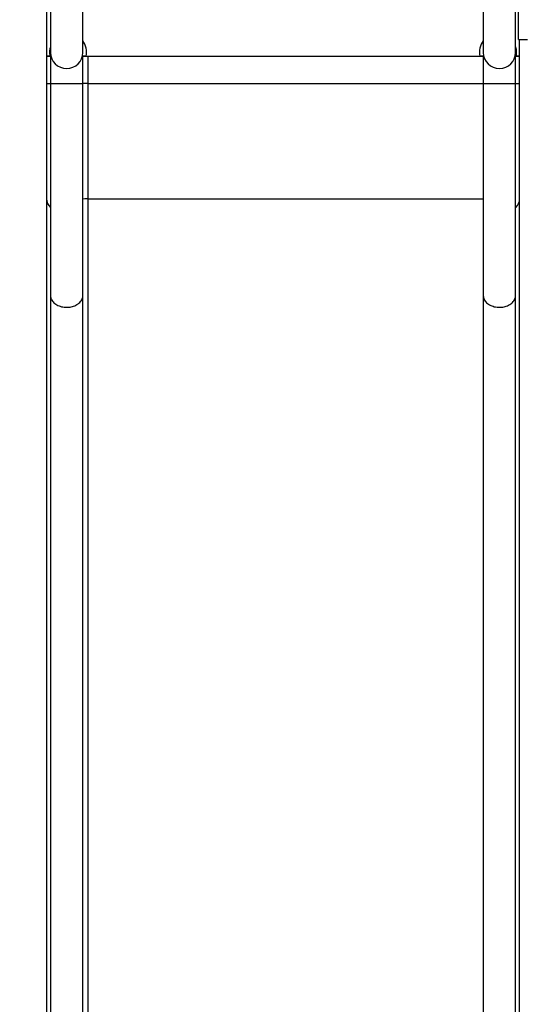
# Model space of a CAD drawing. Units: millimetres. Extents: x 220 to 564, y 150 to 410.
# Drawn here: x 285 to 324, y 257 to 335 of the extents above; entities that cross this region are included whole.
import ezdxf

# ---------------------------------------------------------------- set-up
doc = ezdxf.new("R2010")
doc.units = ezdxf.units.MM
doc.header["$PDSIZE"] = -1
doc.dimstyles.new('ISO-25', dxfattribs={"dimtxt": 2.5, "dimasz": 2.5, "dimexe": 1.25, "dimexo": 0.625, "dimtad": 1, "dimtxsty": 'Standard', "dimcen": 2.5, "dimadec": 0, "dimazin": 0, "dimtfac": 1, "dimtmove": 0, "dimatfit": 3, "dimfxl": 1, "dimarcsym": 0})

# ---------------------------------------------------------------- blocks, each defined once
blk = doc.blocks.new('*D4')
at = {"color": 0, "lineweight": -2, "transparency": 16777216}
for p, q in [((287.453, 387.56), (230.807, 387.56)), ((231.807, 384.258), (231.807, 291.699)), ((231.807, 188.093), (231.807, 280.651)), ((285.999, 184.791), (230.807, 184.791))]:
    blk.add_line(p, q, dxfattribs=at)
at = {"color": 0, "transparency": 16777216}
for points in [[(231.256, 384.258), (232.357, 384.258), (231.807, 387.56)], [(231.256, 188.093), (232.357, 188.093), (231.807, 184.791)]]:
    blk.add_solid(points, dxfattribs=at)
at = {"layer": 'Defpoints', "color": 0, "transparency": 16777216}
for p in [(288.453, 387.56), (231.807, 184.791), (286.999, 184.791)]:
    blk.add_point(p, dxfattribs=at)
at = {"color": 0, "transparency": 16777216, "insert": (231.807, 286.175), "char_height": 3.5, "attachment_point": 5}
blk.add_mtext('{\\H2.28571x;2028}', dxfattribs=at)

msp = doc.modelspace()

# ---------------------------------------------------------------- linework, layer by layer
at = {"color": 7, "linetype": 'Continuous', "lineweight": 25}
for p, q in [((286.861, 352.48), (286.861, 331.826)), ((287.178, 344.616), (287.178, 332.126)), ((289.718, 332.126), (289.718, 344.616)), ((321.178, 344.616), (321.178, 332.126)), ((323.718, 332.126), (323.718, 344.616)), ((323.948, 333.155), (323.948, 336.965)), ((323.948, 333.155), (324.66, 333.155)), ((324.036, 331.826), (324.036, 333.155)), ((287.178, 332.126), (287.178, 331.826)), ((323.718, 331.826), (323.718, 332.126)), ((286.861, 331.826), (286.861, 329.695)), ((286.861, 331.826), (287.178, 331.826)), ((287.152, 331.826), (286.861, 331.826)), ((287.178, 331.826), (287.152, 331.826)), ((287.178, 331.826), (287.178, 329.695)), ((287.178, 331.826), (287.214, 331.826)), ((289.682, 331.826), (289.718, 331.826)), ((289.718, 329.695), (289.718, 331.826)), ((289.718, 331.826), (290.098, 331.826)), ((290.098, 331.826), (290.098, 329.695)), ((290.098, 331.826), (321.178, 331.826)), ((290.098, 331.826), (320.907, 331.826)), ((321.178, 331.826), (321.178, 329.695)), ((321.178, 331.826), (321.214, 331.826)), ((323.682, 331.826), (323.718, 331.826)), ((323.718, 329.695), (323.718, 331.826)), ((323.718, 331.826), (324.036, 331.826)), ((324.036, 331.826), (323.744, 331.826)), ((324.036, 329.695), (324.036, 331.826)), ((286.861, 329.695), (286.861, 320.629)), ((290.098, 329.695), (290.098, 320.629)), ((324.036, 320.629), (324.036, 329.695)), ((286.861, 320.629), (286.861, 213.206)), ((290.098, 320.629), (290.098, 213.206)), ((324.036, 213.206), (324.036, 320.629)), ((287.178, 313.013), (287.178, 205.59)), ((289.718, 205.59), (289.718, 313.013)), ((321.178, 313.013), (321.178, 205.59)), ((323.718, 205.59), (323.718, 313.013))]:
    msp.add_line(p, q, dxfattribs=at)
at = {"color": 8, "linetype": 'Continuous', "lineweight": 25}
for p, q in [((286.861, 329.695), (287.177, 329.695)), ((290.098, 329.695), (289.717, 329.695)), ((290.098, 329.695), (321.178, 329.695)), ((323.725, 329.695), (324.036, 329.695)), ((290.098, 320.629), (321.178, 320.629))]:
    msp.add_line(p, q, dxfattribs=at)
at = {"color": 8, "linetype": 'Continuous', "lineweight": 25, "flags": 128}
msp.add_lwpolyline([(290.098, 320.629), (289.881, 320.615), (289.717, 320.586)], dxfattribs=at)
at = {"color": 8, "linetype": 'Continuous', "lineweight": 25}
for centre, radius, start, end in [((288.448, 332.126), 1.57, 348.98402, 36.00973), ((322.448, 332.126), 1.57, 143.99027, 191.01598), ((287.826, 320.655), 0.965, 181.5441, 226.78963), ((323.08, 320.651), 0.956, 312.75606, 358.70799)]:
    msp.add_arc(centre, radius, start, end, dxfattribs=at)
at = {"color": 7, "linetype": 'Continuous', "lineweight": 25}
for centre in [(288.448, 332.126), (322.448, 332.126)]:
    msp.add_arc(centre, 1.27, 180, 0, dxfattribs=at)
at = {"color": 8, "linetype": 'Continuous', "lineweight": 25}
for points, knots in [([(287.152, 331.826), (287.144, 331.891), (287.122, 332.064), (287.124, 332.306), (287.164, 332.46), (287.178, 332.513)], [0, 0, 0, 0, 0.288219, 0.756273, 1, 1, 1, 1]), ([(323.718, 332.554), (323.719, 332.552), (323.754, 332.454), (323.771, 332.224), (323.767, 331.977), (323.747, 331.847), (323.744, 331.826)], [0, 0, 0, 0, 0.006108, 0.454804, 0.911685, 1, 1, 1, 1])]:
    msp.add_open_spline(points, degree=3, knots=knots, dxfattribs=at)
at = {"color": 7, "linetype": 'Continuous', "lineweight": 25}
for points, knots in [([(289.989, 331.826), (289.954, 331.826), (289.884, 331.826), (289.793, 331.826), (289.735, 331.826), (289.72, 331.826), (289.718, 331.826)], [0, 0, 0, 0, 0.313309, 0.62665, 0.938356, 1, 1, 1, 1]), ([(321.178, 331.826), (321.169, 331.826), (321.146, 331.826), (321.077, 331.826), (320.991, 331.826), (320.932, 331.826), (320.907, 331.826)], [0, 0, 0, 0, 0.175509, 0.473319, 0.778752, 1, 1, 1, 1]), ([(287.178, 329.722), (287.178, 329.316), (287.178, 328.536), (287.178, 327.419), (287.178, 326.402), (287.178, 325.48), (287.178, 324.651), (287.178, 323.923), (287.178, 323.289), (287.178, 322.743), (287.178, 322.268), (287.178, 321.837), (287.178, 321.38), (287.178, 320.849), (287.178, 320.225), (287.178, 319.527), (287.178, 318.759), (287.178, 317.979), (287.178, 317.195), (287.178, 316.414), (287.178, 315.598), (287.178, 314.749), (287.178, 313.868), (287.178, 313.292), (287.178, 312.994)], [0, 0, 0, 0, 0.06522, 0.125021, 0.179707, 0.229525, 0.274673, 0.315306, 0.349585, 0.380028, 0.406684, 0.429636, 0.453363, 0.484864, 0.521205, 0.562423, 0.608586, 0.659806, 0.706472, 0.756891, 0.81123, 0.869688, 0.932515, 1, 1, 1, 1]), ([(287.178, 329.695), (287.178, 329.695), (287.179, 329.694), (287.214, 329.692), (287.322, 329.691), (287.438, 329.689), (287.585, 329.688), (287.754, 329.687), (287.944, 329.686), (288.122, 329.686), (288.365, 329.685), (288.614, 329.685), (288.878, 329.686), (289.073, 329.687), (289.252, 329.687), (289.406, 329.689), (289.534, 329.69), (289.634, 329.691), (289.7, 329.693), (289.718, 329.694), (289.718, 329.695), (289.718, 329.695)], [0, 0, 0, 0, 0.004554, 0.1023611, 0.1553183, 0.2098108, 0.2627664, 0.3172599, 0.3702128, 0.4247041, 0.4579831, 0.5557918, 0.6087444, 0.6632324, 0.7161863, 0.7706735, 0.823629, 0.8781178, 0.9357811, 0.995446, 1, 1, 1, 1]), ([(289.718, 312.997), (289.718, 313.285), (289.718, 313.836), (289.718, 314.672), (289.718, 315.463), (289.718, 316.207), (289.718, 316.899), (289.718, 317.526), (289.718, 318.088), (289.718, 318.582), (289.718, 319.021), (289.718, 319.428), (289.718, 319.866), (289.718, 320.384), (289.718, 321.01), (289.718, 321.73), (289.718, 322.547), (289.718, 323.407), (289.718, 324.303), (289.718, 325.226), (289.718, 326.229), (289.718, 327.316), (289.718, 328.489), (289.718, 329.302), (289.718, 329.723)], [0, 0, 0, 0, 0.065216, 0.125014, 0.179698, 0.229515, 0.274664, 0.315297, 0.349578, 0.380022, 0.40668, 0.429633, 0.453361, 0.484862, 0.521204, 0.562423, 0.608587, 0.659809, 0.706475, 0.756895, 0.811233, 0.869691, 0.932516, 1, 1, 1, 1]), ([(321.178, 329.723), (321.178, 329.316), (321.178, 328.536), (321.178, 327.419), (321.178, 326.402), (321.178, 325.481), (321.178, 324.652), (321.178, 323.923), (321.178, 323.289), (321.178, 322.743), (321.178, 322.269), (321.178, 321.837), (321.178, 321.38), (321.178, 320.849), (321.178, 320.225), (321.178, 319.527), (321.178, 318.76), (321.178, 317.98), (321.178, 317.196), (321.178, 316.416), (321.178, 315.599), (321.178, 314.751), (321.178, 313.87), (321.178, 313.295), (321.178, 312.997)], [0, 0, 0, 0, 0.065215, 0.125013, 0.179698, 0.229515, 0.274664, 0.315297, 0.349579, 0.380023, 0.406681, 0.429635, 0.453364, 0.484866, 0.521209, 0.562429, 0.608594, 0.659816, 0.706482, 0.756901, 0.811238, 0.869696, 0.932519, 1, 1, 1, 1]), ([(321.178, 329.695), (321.178, 329.695), (321.179, 329.694), (321.214, 329.692), (321.322, 329.691), (321.438, 329.689), (321.585, 329.688), (321.754, 329.687), (321.944, 329.686), (322.122, 329.686), (322.365, 329.685), (322.614, 329.685), (322.878, 329.686), (323.073, 329.687), (323.252, 329.687), (323.406, 329.689), (323.534, 329.69), (323.634, 329.691), (323.7, 329.693), (323.718, 329.694), (323.718, 329.695), (323.718, 329.695)], [0, 0, 0, 0, 0.004554, 0.1023616, 0.1553176, 0.2098117, 0.2627673, 0.3172584, 0.370214, 0.4247052, 0.4579842, 0.5557929, 0.6087455, 0.6632336, 0.7161849, 0.7706743, 0.823628, 0.8781181, 0.9357814, 0.995446, 1, 1, 1, 1]), ([(323.718, 312.992), (323.718, 313.28), (323.718, 313.832), (323.718, 314.669), (323.718, 315.46), (323.718, 316.204), (323.718, 316.897), (323.718, 317.525), (323.718, 318.086), (323.718, 318.581), (323.718, 319.02), (323.718, 319.427), (323.718, 319.865), (323.718, 320.384), (323.718, 321.009), (323.718, 321.729), (323.718, 322.546), (323.718, 323.406), (323.718, 324.302), (323.718, 325.225), (323.718, 326.229), (323.718, 327.315), (323.718, 328.489), (323.718, 329.302), (323.718, 329.722)], [0, 0, 0, 0, 0.0652225, 0.1250257, 0.1797131, 0.2295317, 0.2746799, 0.3153121, 0.3495916, 0.3800329, 0.4066881, 0.4296387, 0.4533667, 0.4848672, 0.5212077, 0.5624249, 0.6085881, 0.6598077, 0.7064724, 0.7568918, 0.8112293, 0.8696886, 0.9325153, 1, 1, 1, 1]), ([(287.178, 313.013), (287.178, 313.009), (287.179, 312.911), (287.214, 312.762), (287.322, 312.581), (287.438, 312.452), (287.585, 312.337), (287.754, 312.243), (287.944, 312.169), (288.153, 312.119), (288.38, 312.095), (288.667, 312.103), (288.94, 312.161), (289.177, 312.259), (289.342, 312.357), (289.482, 312.475), (289.593, 312.607), (289.672, 312.752), (289.709, 312.885), (289.718, 312.973), (289.718, 313.009), (289.718, 313.013)], [0, 0, 0, 0, 0.004553, 0.102361, 0.155317, 0.209812, 0.262766, 0.317259, 0.370213, 0.424704, 0.482359, 0.542016, 0.639824, 0.692775, 0.747265, 0.800218, 0.854709, 0.907664, 0.962155, 0.995447, 1, 1, 1, 1]), ([(321.178, 313.013), (321.178, 313.009), (321.179, 312.911), (321.214, 312.762), (321.322, 312.581), (321.438, 312.452), (321.585, 312.337), (321.754, 312.243), (321.944, 312.169), (322.153, 312.119), (322.38, 312.095), (322.667, 312.103), (322.94, 312.161), (323.177, 312.259), (323.342, 312.357), (323.482, 312.475), (323.593, 312.607), (323.672, 312.752), (323.71, 312.885), (323.718, 312.973), (323.718, 313.009), (323.718, 313.013)], [0, 0, 0, 0, 0.0045528, 0.1023617, 0.1553167, 0.2098125, 0.2627669, 0.3172577, 0.3702136, 0.424705, 0.4823598, 0.5420138, 0.6398243, 0.6927762, 0.7472635, 0.8002182, 0.854709, 0.9076647, 0.9621547, 0.9954472, 1, 1, 1, 1])]:
    msp.add_open_spline(points, degree=3, knots=knots, dxfattribs=at)

# ---------------------------------------------------------------- dimensions: what is measured, and where the dimension line sits
dim = msp.add_linear_dim(base=(231.807, 184.791), p1=(288.453, 387.56), p2=(286.999, 184.791), angle=90, text='{\\H2.28571x;<>}', dimstyle='ISO-25', override={"dimtxt": 3.5, "dimasz": 3.302, "dimexe": 1, "dimexo": 1, "dimgap": 1.524, "dimtih": 1, "dimtoh": 1, "dimdec": 0, "dimlfac": 10, "dimzin": 1, "dimadec": 2, "dimtdec": 0, "dimtzin": 1})
dim.commit()
dim.dimension.update_dxf_attribs({"geometry": '*D4', "text_midpoint": (231.807, 286.175)})

doc.saveas('drawing.dxf')
